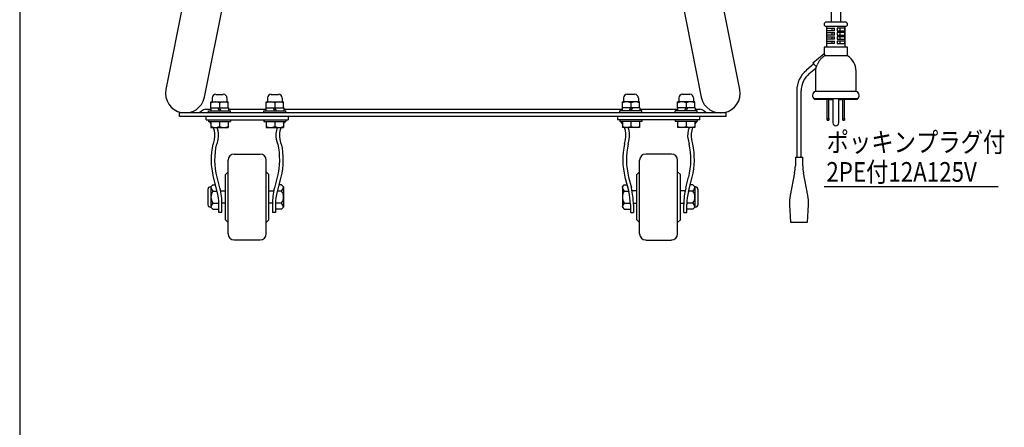
# Model space of a CAD drawing. Units: inches. Extents: x 1829 to 2234, y 51 to 337.
# Drawn here: x 1844 to 1944, y 150 to 192 of the extents above; entities that cross this region are included whole.
import ezdxf

# ---------------------------------------------------------------- set-up
doc = ezdxf.new("R2010")
doc.units = ezdxf.units.IN
doc.header["$LTSCALE"] = 0.2
doc.styles.get("Standard").update_dxf_attribs({"font": 'txt.shx', "bigfont": 'bigfont.shx'})

msp = doc.modelspace()

# ---------------------------------------------------------------- linework, layer by layer
at = {"color": 3}
for p, q in [((1843.51, 330.81), (1843.51, 56.81)), ((1869.51, 240.45), (1858.39, 184.8)), ((1862.31, 184.02), (1873.43, 239.67)), ((1901.77, 239.67), (1912.89, 184.02)), ((1916.81, 184.8), (1905.7, 240.45)), ((1927.55, 191.67), (1925.61, 191.67)), ((1927.55, 191.23), (1925.61, 191.23)), ((1925.64, 191.23), (1925.64, 189.1)), ((1927.52, 189.1), (1927.52, 191.23)), ((1924.24, 187.51), (1925.39, 188.48)), ((1925.39, 189.1), (1925.39, 188.48)), ((1927.77, 189.1), (1925.39, 189.1)), ((1927.77, 188.23), (1927.77, 189.1)), ((1924.53, 187.18), (1924.24, 187.51)), ((1927.77, 188.23), (1925.46, 188.23)), ((1924.52, 186.68), (1924.52, 184.6)), ((1924.53, 187.18), (1924.61, 187.08)), ((1928.64, 184.6), (1928.64, 186.68)), ((1928.64, 184.6), (1924.52, 184.6)), ((1924.21, 184.21), (1924.21, 184.2)), ((1925.96, 183.86), (1924.39, 183.86)), ((1927.21, 183.86), (1925.96, 183.86)), ((1928.77, 183.86), (1927.21, 183.86)), ((1928.96, 184.2), (1928.96, 184.21)), ((1859.79, 182.04), (1859.79, 182.41)), ((1915.42, 182.41), (1859.79, 182.41)), ((1862.01, 182.6), (1861.82, 182.41)), ((1862.46, 182.79), (1862.95, 182.79)), ((1864.76, 182.79), (1868.57, 182.79)), ((1870.38, 182.79), (1904.82, 182.79)), ((1906.63, 182.79), (1910.45, 182.79)), ((1912.26, 182.79), (1912.75, 182.79)), ((1913.38, 182.41), (1913.19, 182.6)), ((1915.42, 182.04), (1915.42, 182.41)), ((1915.42, 182.04), (1859.79, 182.04)), ((1864.73, 170.1), (1864.73, 177.6)), ((1865.35, 178.22), (1867.98, 178.22)), ((1868.6, 170.1), (1868.6, 177.6)), ((1906.6, 170.1), (1906.6, 177.6)), ((1909.85, 178.22), (1907.23, 178.22)), ((1910.48, 170.1), (1910.48, 177.6)), ((1922.46, 177.92), (1922.46, 177.04)), ((1922.46, 177.92), (1923.21, 177.92)), ((1923.21, 177.04), (1923.21, 177.92)), ((1864.45, 176.16), (1864.73, 176.43)), ((1868.6, 176.43), (1868.88, 176.16)), ((1906.6, 176.43), (1906.32, 176.16)), ((1910.76, 176.16), (1910.48, 176.43)), ((1864.45, 171.54), (1864.45, 176.16)), ((1868.88, 171.54), (1868.88, 176.16)), ((1906.32, 171.54), (1906.32, 176.16)), ((1910.76, 171.54), (1910.76, 176.16)), ((1922.38, 176.3), (1921.92, 174.01)), ((1923.74, 174.01), (1923.28, 176.3)), ((1921.86, 173.07), (1921.96, 171.29)), ((1923.71, 171.29), (1923.8, 173.07)), ((1864.73, 171.27), (1864.45, 171.54)), ((1868.88, 171.54), (1868.6, 171.27)), ((1906.32, 171.54), (1906.6, 171.27)), ((1910.48, 171.27), (1910.76, 171.54)), ((1921.96, 171.29), (1923.71, 171.29)), ((1867.98, 169.47), (1865.35, 169.47)), ((1907.23, 169.47), (1909.85, 169.47))]:
    msp.add_line(p, q, dxfattribs=at)
at = {"color": 7}
for p, q in [((1926.09, 241.68), (1926.09, 191.67)), ((1927.07, 241.68), (1927.07, 191.67)), ((1925.65, 191.04), (1926.46, 191.04)), ((1925.65, 190.79), (1925.65, 191.04)), ((1926.46, 190.79), (1925.65, 190.79)), ((1925.65, 190.6), (1926.46, 190.6)), ((1925.65, 190.35), (1925.65, 190.6)), ((1926.16, 191.04), (1926.16, 190.79)), ((1926.16, 190.6), (1926.16, 190.35)), ((1926.46, 190.79), (1926.46, 191.04)), ((1926.46, 190.35), (1926.46, 190.6)), ((1927.51, 191.04), (1926.71, 191.04)), ((1926.71, 191.04), (1926.71, 190.79)), ((1926.71, 190.79), (1927.51, 190.79)), ((1927.51, 190.6), (1926.71, 190.6)), ((1926.71, 190.6), (1926.71, 190.35)), ((1927, 191.04), (1927, 190.79)), ((1927, 190.6), (1927, 190.35)), ((1927.51, 190.79), (1927.51, 191.04)), ((1927.51, 190.35), (1927.51, 190.6)), ((1926.46, 190.35), (1925.65, 190.35)), ((1925.65, 190.17), (1926.46, 190.17)), ((1925.65, 189.92), (1925.65, 190.17)), ((1926.46, 189.92), (1925.65, 189.92)), ((1925.65, 189.73), (1926.46, 189.73)), ((1925.65, 189.48), (1925.65, 189.73)), ((1926.46, 189.48), (1925.65, 189.48)), ((1926.16, 190.17), (1926.16, 189.92)), ((1926.16, 189.73), (1926.16, 189.48)), ((1926.46, 189.92), (1926.46, 190.17)), ((1926.46, 189.48), (1926.46, 189.73)), ((1926.71, 190.35), (1927.51, 190.35)), ((1927.51, 190.17), (1926.71, 190.17)), ((1926.71, 190.17), (1926.71, 189.92)), ((1926.71, 189.92), (1927.51, 189.92)), ((1927.51, 189.73), (1926.71, 189.73)), ((1926.71, 189.73), (1926.71, 189.48)), ((1926.71, 189.48), (1927.51, 189.48)), ((1927, 190.17), (1927, 189.92)), ((1927, 189.73), (1927, 189.48)), ((1927.51, 189.92), (1927.51, 190.17)), ((1927.51, 189.48), (1927.51, 189.73)), ((1924.34, 187.4), (1923.58, 186.76)), ((1923.86, 186.42), (1924.55, 186.99)), ((1922.61, 184.67), (1922.61, 177.92)), ((1923.05, 177.92), (1923.05, 184.67)), ((1862.98, 183.56), (1864.73, 183.56)), ((1862.98, 182.94), (1862.98, 183.56)), ((1863.1, 183.94), (1863.1, 183.56)), ((1863.48, 184.31), (1864.23, 184.31)), ((1863.85, 183.44), (1863.85, 182.94)), ((1864.6, 183.94), (1864.6, 183.56)), ((1864.73, 182.94), (1864.73, 183.56)), ((1868.6, 183.56), (1870.35, 183.56)), ((1868.6, 182.94), (1868.6, 183.56)), ((1868.73, 183.94), (1868.73, 183.56)), ((1869.1, 184.31), (1869.85, 184.31)), ((1869.48, 183.44), (1869.48, 182.94)), ((1870.23, 183.94), (1870.23, 183.56)), ((1870.35, 182.94), (1870.35, 183.56)), ((1906.6, 183.56), (1904.85, 183.56)), ((1904.85, 182.94), (1904.85, 183.56)), ((1904.98, 183.94), (1904.98, 183.56)), ((1906.1, 184.31), (1905.35, 184.31)), ((1905.73, 183.44), (1905.73, 182.94)), ((1906.48, 183.94), (1906.48, 183.56)), ((1906.6, 182.94), (1906.6, 183.56)), ((1912.23, 183.56), (1910.48, 183.56)), ((1910.48, 182.94), (1910.48, 183.56)), ((1910.6, 183.94), (1910.6, 183.56)), ((1911.73, 184.31), (1910.98, 184.31)), ((1911.35, 183.44), (1911.35, 182.94)), ((1912.1, 183.94), (1912.1, 183.56)), ((1912.23, 182.94), (1912.23, 183.56)), ((1924.39, 183.86), (1924.39, 183.79)), ((1925.96, 183.79), (1924.39, 183.79)), ((1925.69, 181.85), (1925.69, 183.79)), ((1925.88, 181.85), (1925.88, 183.79)), ((1925.96, 183.86), (1925.96, 183.79)), ((1925.96, 183.79), (1926.27, 183.79)), ((1926.27, 183.86), (1926.27, 183.79)), ((1926.27, 183.79), (1926.28, 183.79)), ((1926.28, 183.86), (1926.28, 181.4)), ((1926.88, 181.4), (1926.88, 183.86)), ((1926.88, 183.79), (1926.89, 183.79)), ((1926.89, 183.86), (1926.89, 183.79)), ((1926.89, 183.79), (1927.21, 183.79)), ((1927.21, 183.86), (1927.21, 183.79)), ((1928.77, 183.79), (1927.21, 183.79)), ((1927.28, 181.85), (1927.28, 183.79)), ((1927.47, 181.85), (1927.47, 183.79)), ((1928.77, 183.79), (1928.77, 183.86)), ((1862.73, 182.62), (1864.98, 182.62)), ((1862.73, 182.41), (1862.73, 182.62)), ((1862.95, 182.94), (1864.76, 182.94)), ((1862.95, 182.94), (1862.95, 182.62)), ((1863.85, 182.62), (1863.67, 182.94)), ((1864.03, 182.62), (1863.85, 182.94)), ((1864.76, 182.94), (1864.76, 182.62)), ((1864.98, 182.41), (1864.98, 182.62)), ((1868.35, 182.62), (1870.6, 182.62)), ((1868.35, 182.45), (1868.35, 182.62)), ((1868.57, 182.94), (1870.38, 182.94)), ((1868.57, 182.94), (1868.57, 182.62)), ((1869.48, 182.62), (1869.3, 182.94)), ((1869.66, 182.62), (1869.48, 182.94)), ((1870.38, 182.94), (1870.38, 182.62)), ((1870.6, 182.45), (1870.6, 182.62)), ((1906.85, 182.62), (1904.6, 182.62)), ((1904.6, 182.45), (1904.6, 182.62)), ((1906.63, 182.94), (1904.82, 182.94)), ((1904.82, 182.94), (1904.82, 182.62)), ((1905.55, 182.62), (1905.73, 182.94)), ((1905.73, 182.62), (1905.91, 182.94)), ((1906.63, 182.94), (1906.63, 182.62)), ((1906.85, 182.45), (1906.85, 182.62)), ((1912.48, 182.62), (1910.23, 182.62)), ((1910.23, 182.45), (1910.23, 182.62)), ((1912.26, 182.94), (1910.45, 182.94)), ((1910.45, 182.94), (1910.45, 182.62)), ((1911.17, 182.62), (1911.35, 182.94)), ((1911.35, 182.62), (1911.53, 182.94)), ((1912.26, 182.94), (1912.26, 182.62)), ((1912.48, 182.45), (1912.48, 182.62)), ((1862.48, 181.72), (1862.48, 182.04)), ((1862.48, 181.72), (1870.85, 181.72)), ((1862.7, 181.72), (1862.73, 181.68)), ((1862.73, 181.72), (1862.73, 181.55)), ((1862.73, 181.55), (1864.98, 181.55)), ((1862.82, 181.55), (1862.98, 181.3)), ((1862.98, 181.55), (1862.98, 180.92)), ((1863.85, 181.55), (1863.85, 181.05)), ((1864.73, 181.55), (1864.73, 180.92)), ((1864.98, 181.72), (1864.98, 181.55)), ((1868.35, 181.72), (1868.35, 181.55)), ((1868.35, 181.55), (1870.6, 181.55)), ((1868.6, 181.55), (1868.6, 180.92)), ((1869.48, 181.55), (1869.48, 181.05)), ((1870.35, 181.3), (1870.52, 181.55)), ((1870.35, 181.55), (1870.35, 180.92)), ((1870.6, 181.68), (1870.63, 181.72)), ((1870.6, 181.72), (1870.6, 181.55)), ((1870.85, 182.04), (1870.85, 181.72)), ((1904.35, 182.04), (1904.35, 181.72)), ((1912.73, 181.72), (1904.35, 181.72)), ((1904.6, 181.68), (1904.58, 181.72)), ((1904.6, 181.72), (1904.6, 181.55)), ((1906.85, 181.55), (1904.6, 181.55)), ((1904.85, 181.3), (1904.69, 181.55)), ((1904.85, 181.55), (1904.85, 180.92)), ((1905.73, 181.55), (1905.73, 181.05)), ((1906.6, 181.55), (1906.6, 180.92)), ((1906.85, 181.72), (1906.85, 181.55)), ((1910.23, 181.72), (1910.23, 181.55)), ((1912.48, 181.55), (1910.23, 181.55)), ((1910.48, 181.55), (1910.48, 180.92)), ((1911.35, 181.55), (1911.35, 181.05)), ((1912.39, 181.55), (1912.23, 181.3)), ((1912.23, 181.55), (1912.23, 180.92)), ((1912.5, 181.72), (1912.48, 181.68)), ((1912.48, 181.72), (1912.48, 181.55)), ((1912.73, 181.72), (1912.73, 182.04)), ((1925.69, 181.85), (1925.88, 181.85)), ((1925.69, 181.67), (1925.69, 181.85)), ((1925.69, 181.67), (1925.88, 181.67)), ((1925.88, 181.85), (1925.88, 181.67)), ((1927.28, 181.85), (1927.47, 181.85)), ((1927.28, 181.67), (1927.28, 181.85)), ((1927.28, 181.67), (1927.47, 181.67)), ((1927.47, 181.85), (1927.47, 181.67)), ((1862.98, 180.92), (1864.73, 180.92)), ((1868.6, 180.92), (1870.35, 180.92)), ((1906.6, 180.92), (1904.85, 180.92)), ((1912.23, 180.92), (1910.48, 180.92)), ((1863.31, 179.71), (1863.2, 179.25)), ((1863.67, 179.71), (1863.56, 179.25)), ((1869.77, 179.25), (1869.66, 179.71)), ((1870.13, 179.25), (1870.03, 179.71)), ((1905.08, 179.25), (1905.18, 179.71)), ((1905.44, 179.25), (1905.54, 179.71)), ((1911.54, 179.71), (1911.64, 179.25)), ((1911.9, 179.71), (1912, 179.25)), ((1863.62, 174.42), (1863.24, 175.89)), ((1863.89, 174.78), (1863.61, 175.89)), ((1869.72, 175.89), (1869.44, 174.78)), ((1870.09, 175.89), (1869.71, 174.42)), ((1905.12, 175.89), (1905.5, 174.42)), ((1905.48, 175.89), (1905.77, 174.78)), ((1911.31, 174.78), (1911.6, 175.89)), ((1911.58, 174.42), (1911.96, 175.89)), ((1862.67, 174.63), (1862.67, 173.07)), ((1862.92, 174.88), (1862.98, 174.88)), ((1862.98, 174.88), (1863.17, 175.08)), ((1862.98, 174.88), (1862.98, 172.82)), ((1863.17, 174.46), (1863.61, 174.46)), ((1863.96, 174.47), (1864.45, 174.47)), ((1868.88, 174.47), (1869.37, 174.47)), ((1870.17, 174.46), (1869.72, 174.46)), ((1870.17, 175.08), (1869.88, 175.08)), ((1870.35, 174.88), (1870.17, 175.08)), ((1870.35, 174.88), (1870.35, 172.82)), ((1904.85, 174.88), (1905.04, 175.08)), ((1904.85, 174.88), (1904.85, 172.82)), ((1905.04, 175.08), (1905.33, 175.08)), ((1905.04, 174.46), (1905.49, 174.46)), ((1906.32, 174.47), (1905.84, 174.47)), ((1911.24, 174.47), (1910.76, 174.47)), ((1912.04, 174.46), (1911.59, 174.46)), ((1912.23, 174.88), (1912.04, 175.08)), ((1912.23, 174.88), (1912.23, 172.82)), ((1912.29, 174.88), (1912.23, 174.88)), ((1912.54, 174.63), (1912.54, 173.07)), ((1925.39, 174.93), (1943.09, 174.93)), ((1862.92, 172.82), (1862.98, 172.82)), ((1862.98, 172.82), (1863.17, 172.62)), ((1863.17, 173.23), (1863.79, 173.23)), ((1863.17, 172.62), (1863.79, 172.62)), ((1863.79, 172.29), (1863.79, 173.09)), ((1864.45, 173.22), (1864.1, 173.22)), ((1864.1, 172.29), (1864.1, 173.09)), ((1869.23, 173.22), (1868.88, 173.22)), ((1869.23, 173.09), (1869.23, 172.29)), ((1870.17, 173.23), (1869.54, 173.23)), ((1869.54, 173.09), (1869.54, 172.29)), ((1870.17, 172.62), (1869.54, 172.62)), ((1870.35, 172.82), (1870.17, 172.62)), ((1904.85, 172.82), (1905.04, 172.62)), ((1905.04, 173.23), (1905.66, 173.23)), ((1905.04, 172.62), (1905.67, 172.62)), ((1905.67, 173.09), (1905.67, 172.29)), ((1905.98, 173.22), (1906.32, 173.22)), ((1905.98, 173.09), (1905.98, 172.29)), ((1910.76, 173.22), (1911.1, 173.22)), ((1911.1, 172.29), (1911.1, 173.09)), ((1912.04, 173.23), (1911.42, 173.23)), ((1911.42, 172.29), (1911.42, 173.09)), ((1912.04, 172.62), (1911.42, 172.62)), ((1912.23, 172.82), (1912.04, 172.62)), ((1912.29, 172.82), (1912.23, 172.82)), ((1864.1, 172.29), (1863.79, 172.29)), ((1869.54, 172.29), (1869.23, 172.29)), ((1905.67, 172.29), (1905.98, 172.29)), ((1911.1, 172.29), (1911.42, 172.29))]:
    msp.add_line(p, q, dxfattribs=at)
for p, q in [((1863.17, 175.08), (1863.45, 175.08)), ((1912.04, 175.08), (1911.75, 175.08))]:
    msp.add_line(p, q)
at = {"color": 3}
for centre, radius, start, end in [((1925.61, 191.45), 0.219, 90, 180), ((1925.61, 191.45), 0.219, 180, 270), ((1927.55, 191.45), 0.219, 0, 90), ((1927.55, 191.45), 0.219, 270, 0), ((1926.83, 186.68), 1.81, 0, 58.8526), ((1926.33, 186.68), 1.81, 169.9248, 180), ((1860.35, 184.41), 2, 168.7, 258.7), ((1914.85, 184.41), 2, 281.3, 11.3), ((1924.61, 184.21), 0.406, 103.3424, 180), ((1928.55, 184.21), 0.406, 0, 76.6576), ((1860.35, 184.41), 2, 258.7, 348.7), ((1914.85, 184.41), 2, 191.3, 281.3), ((1924.61, 184.2), 0.406, 180, 237.421), ((1928.55, 184.2), 0.406, 302.579, 0), ((1862.46, 182.16), 0.625, 90, 135), ((1912.75, 182.16), 0.625, 45, 90), ((1865.35, 177.6), 0.625, 90, 180), ((1867.98, 177.6), 0.625, 0, 90), ((1907.23, 177.6), 0.625, 90, 180), ((1909.85, 177.6), 0.625, 0, 90), ((1918.71, 177.04), 3.75, 348.6901, 0), ((1926.96, 177.04), 3.75, 180, 191.3099), ((1925.6, 173.27), 3.75, 168.6901, 183.1798), ((1920.06, 173.27), 3.75, 356.8202, 11.3099), ((1865.35, 170.1), 0.625, 180, 270), ((1867.98, 170.1), 0.625, 270, 0), ((1907.23, 170.1), 0.625, 180, 270), ((1909.85, 170.1), 0.625, 270, 0)]:
    msp.add_arc(centre, radius, start, end, dxfattribs=at)
at = {"color": 7}
for centre, radius, start, end in [((1925.33, 184.67), 2.72, 130, 180), ((1925.33, 184.67), 2.28, 130, 180), ((1863.42, 182.73), 0.828, 58.1092, 121.8908), ((1863.48, 183.94), 0.375, 90, 180), ((1864.29, 182.73), 0.828, 58.1092, 121.8908), ((1864.23, 183.94), 0.375, 0, 90), ((1869.04, 182.73), 0.828, 58.1092, 121.8908), ((1869.1, 183.94), 0.375, 90, 180), ((1869.92, 182.73), 0.828, 58.1092, 121.8908), ((1869.85, 183.94), 0.375, 0, 90), ((1905.29, 182.73), 0.828, 58.1092, 121.8908), ((1905.35, 183.94), 0.375, 90, 180), ((1906.17, 182.73), 0.828, 58.1092, 121.8908), ((1906.1, 183.94), 0.375, 0, 90), ((1910.92, 182.73), 0.828, 58.1092, 121.8908), ((1910.98, 183.94), 0.375, 90, 180), ((1911.79, 182.73), 0.828, 58.1092, 121.8908), ((1911.73, 183.94), 0.375, 0, 90), ((1926.58, 181.4), 0.3, 180, 270), ((1926.58, 181.4), 0.3, 270, 0), ((1863.42, 181.75), 0.828, 238.1092, 301.8908), ((1864.29, 181.75), 0.828, 238.1092, 301.8908), ((1869.04, 181.75), 0.828, 238.1092, 301.8908), ((1869.92, 181.75), 0.828, 238.1092, 301.8908), ((1905.29, 181.75), 0.828, 238.1092, 301.8908), ((1906.17, 181.75), 0.828, 238.1092, 301.8908), ((1910.92, 181.75), 0.828, 238.1092, 301.8908), ((1911.79, 181.75), 0.828, 238.1092, 301.8908), ((1862.92, 174.63), 0.25, 90, 180), ((1863.61, 174.91), 0.632, 182.91, 225.4275), ((1864.08, 173.85), 1.1, 146.0078, 213.9922), ((1869.72, 174.91), 0.632, 314.5725, 357.09), ((1869.26, 173.85), 1.1, 326.0078, 33.9922), ((1905.48, 174.91), 0.632, 182.91, 225.4275), ((1905.95, 173.85), 1.1, 146.0078, 213.9922), ((1911.6, 174.91), 0.632, 314.5725, 357.09), ((1911.13, 173.85), 1.1, 326.0078, 33.9922), ((1912.29, 174.63), 0.25, 360, 90), ((1862.92, 173.07), 0.25, 180, 270), ((1863.61, 172.78), 0.632, 134.5725, 177.09), ((1869.72, 172.78), 0.632, 2.91, 45.4275), ((1905.48, 172.78), 0.632, 134.5725, 177.09), ((1911.6, 172.78), 0.632, 2.91, 45.4275), ((1912.29, 173.07), 0.25, 270, 0)]:
    msp.add_arc(centre, radius, start, end, dxfattribs=at)
for centre, radius, start, end in [((1858.06, 173.04), 5.73, 0.4623, 13.9618), ((1856.92, 173.05), 7.18, 0.3053, 13.9109), ((1876.41, 173.05), 7.18, 166.0891, 179.6947), ((1875.27, 173.04), 5.73, 166.0382, 179.5377), ((1899.94, 173.04), 5.73, 0.4623, 13.9618), ((1898.8, 173.05), 7.18, 0.3053, 13.9109), ((1918.28, 173.05), 7.18, 166.0891, 179.6947), ((1917.14, 173.04), 5.73, 166.0382, 179.5377)]:
    msp.add_arc(centre, radius, start, end)
at = {"color": 7, "extrusion": (0, 0, -1)}
for centre, major_axis, start_param, end_param in [((1862.63, 180.16), (0, 1.25), 0.914736, 1.94293), ((1862.99, 180.16), (0, 1.25), 0.914736, 1.94293), ((1870.34, 180.16), (0, 1.25), 4.340256, 5.36845), ((1870.7, 180.16), (0, 1.25), 4.340256, 5.36845), ((1865.57, 177.66), (0, 4.38), 4.296605, 5.084522), ((1865.93, 177.66), (0, 4.38), 4.296605, 5.084522), ((1867.4, 177.66), (0, 4.38), 1.198663, 1.98658), ((1867.76, 177.66), (0, 4.38), 1.198663, 1.98658)]:
    msp.add_ellipse(centre, major_axis=major_axis, ratio=0.580645, start_param=start_param, end_param=end_param, dxfattribs=at)
at = {"color": 7}
for centre, major_axis, start_param, end_param in [((1904.5, 180.16), (0, 1.25), 4.340256, 5.36845), ((1904.87, 180.16), (0, 1.25), 4.340256, 5.36845), ((1912.22, 180.16), (0, 1.25), 0.914736, 1.94293), ((1912.58, 180.16), (0, 1.25), 0.914736, 1.94293), ((1907.44, 177.66), (0, 4.38), 1.198663, 1.98658), ((1907.81, 177.66), (0, 4.38), 1.198663, 1.98658), ((1909.28, 177.66), (0, 4.38), 4.296605, 5.084522), ((1909.64, 177.66), (0, 4.38), 4.296605, 5.084522)]:
    msp.add_ellipse(centre, major_axis=major_axis, ratio=0.580645, start_param=start_param, end_param=end_param, dxfattribs=at)
at = {"color": 3}
for points, knots in [([(1925.39, 188.48), (1925.39, 188.48), (1925.4, 188.47), (1925.4, 188.46), (1925.4, 188.45), (1925.41, 188.43), (1925.41, 188.42), (1925.42, 188.4), (1925.42, 188.39), (1925.43, 188.36), (1925.43, 188.35), (1925.44, 188.3), (1925.45, 188.27), (1925.46, 188.23)], [0, 0, 0, 0, 0.25, 0.25, 0.375, 0.375, 0.5, 0.5, 0.625, 0.625, 0.75, 0.75, 1, 1, 1, 1]), ([(1925.46, 188.23), (1925.37, 188.18), (1925.28, 188.12), (1925.16, 188.03), (1925.13, 187.99), (1925.05, 187.92), (1925.02, 187.88), (1924.92, 187.76), (1924.86, 187.68), (1924.76, 187.5), (1924.72, 187.41), (1924.68, 187.31)], [0, 0, 0, 0, 0.25, 0.25, 0.375, 0.375, 0.5, 0.5, 0.75, 0.75, 1, 1, 1, 1]), ([(1924.58, 187.12), (1924.58, 187.12), (1924.57, 187.09), (1924.56, 187.05), (1924.55, 187.01), (1924.55, 186.99), (1924.55, 186.99), (1924.55, 186.99)], [0, 0, 0, 0, 0.000916, 0.354171, 0.65316, 0.874512, 1, 1, 1, 1]), ([(1924.61, 187.08), (1924.62, 187.12), (1924.63, 187.16), (1924.65, 187.24), (1924.67, 187.27), (1924.68, 187.31)], [0, 0, 0, 0, 0.5, 0.5, 1, 1, 1, 1])]:
    msp.add_open_spline(points, degree=3, knots=knots, dxfattribs=at)

# ---------------------------------------------------------------- texts
at = {"color": 4, "width": 0.833333}
for s, p in [('ポッキンプラグ付', (1925.64, 178.44)), ('2PE付12A125V', (1925.62, 175.41))]:
    msp.add_text(s, height=2, dxfattribs=at).set_placement(p)

doc.saveas('drawing.dxf')
